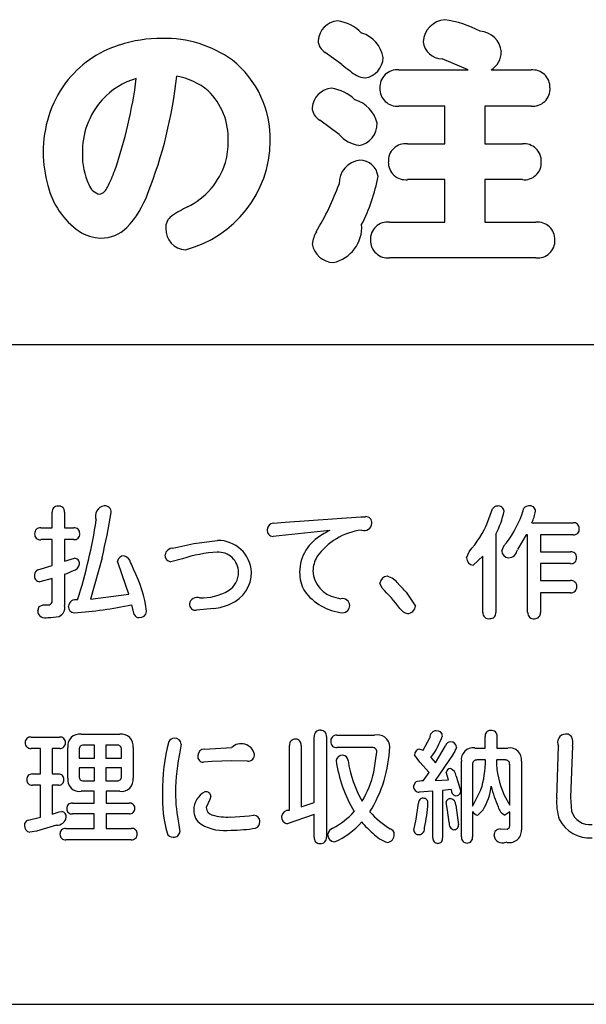
# Model space of a CAD drawing. Extents: x 0 to 8400, y 0 to 5940.
# Drawn here: x 3976 to 4064, y 2734 to 2887 of the extents above; entities that cross this region are included whole.
import ezdxf

# ---------------------------------------------------------------- set-up
doc = ezdxf.new("R2010")
doc.units = 0
doc.header["$LTSCALE"] = 6
doc.layers.add('P001', color=131, linetype='CONTINUOUS')
doc.layers.add('P901', color=135, linetype='CONTINUOUS')

# ---------------------------------------------------------------- blocks, each defined once
blk = doc.blocks.new('収納縁台原稿')
at = {"layer": 'P001'}
for p, q in [((-374.87, -2138.01), (375.13, -2138.01)), ((375.13, -2240.84), (-374.87, -2240.84))]:
    blk.add_line(p, q, dxfattribs=at)
at = {"layer": 'P901'}
for p, q in [((-168.44, -2094.43), (-170.99, -2092.54)), ((-148.75, -2095.26), (-152.78, -2093.54)), ((-159.53, -2095.26), (-148.75, -2095.26)), ((-145.15, -2095.26), (-138.93, -2095.26)), ((-152.38, -2100.9), (-159.53, -2100.9)), ((-152.38, -2106.77), (-152.38, -2100.9)), ((-146.15, -2100.9), (-146.15, -2106.77)), ((-138.93, -2100.9), (-146.15, -2100.9)), ((-168.84, -2105.33), (-171.83, -2103.09)), ((-158.18, -2106.77), (-152.38, -2106.77)), ((-146.15, -2106.77), (-140.28, -2106.77)), ((-152.38, -2112.35), (-158.18, -2112.35)), ((-152.38, -2118.99), (-152.38, -2112.35)), ((-146.15, -2112.35), (-146.15, -2118.99)), ((-140.28, -2112.35), (-146.15, -2112.35)), ((-160.97, -2118.99), (-152.38, -2118.99)), ((-146.15, -2118.99), (-138.16, -2118.99)), ((-138.16, -2124.54), (-160.97, -2124.54)), ((-213.56, -2166.59), (-213.56, -2164.18)), ((-211.62, -2164.18), (-211.62, -2166.59)), ((-145.65, -2165.63), (-144.93, -2163.65)), ((-140.38, -2164.57), (-140.05, -2163.56)), ((-179.09, -2165.87), (-177.23, -2165.74)), ((-177.23, -2165.74), (-165.46, -2164.9)), ((-165.46, -2164.9), (-164.75, -2164.86)), ((-138.78, -2165.81), (-132.37, -2165.81)), ((-215.34, -2166.59), (-213.56, -2166.59)), ((-211.62, -2166.59), (-210.2, -2166.59)), ((-170.26, -2166.99), (-178.16, -2167.86)), ((-213.56, -2168.44), (-215.34, -2168.44)), ((-213.56, -2172.48), (-213.56, -2168.44)), ((-211.62, -2168.44), (-211.62, -2171.81)), ((-210.2, -2168.44), (-211.62, -2168.44)), ((-194.74, -2169.76), (-191.49, -2169.03)), ((-191.49, -2169.03), (-187.8, -2168.57)), ((-178.16, -2167.86), (-179.14, -2167.96)), ((-144.4, -2167.6), (-144.4, -2179.78)), ((-139.68, -2167.7), (-141.05, -2170)), ((-139.45, -2167.7), (-139.68, -2167.7)), ((-139.45, -2179.78), (-139.45, -2167.7)), ((-137.46, -2167.7), (-137.46, -2170.34)), ((-132.37, -2167.7), (-137.46, -2167.7)), ((-148.99, -2171.27), (-148.59, -2170.32)), ((-143.49, -2170.17), (-143.19, -2169.48)), ((-137.46, -2170.34), (-132.78, -2170.34)), ((-211.62, -2171.81), (-210.09, -2171.33)), ((-205.79, -2171.25), (-207.6, -2177.69)), ((-202.67, -2173.9), (-203.37, -2171.81)), ((-193.26, -2171.42), (-195.09, -2171.89)), ((-146.44, -2171.03), (-147.96, -2172.44)), ((-146.44, -2179.78), (-146.44, -2171.03)), ((-137.46, -2172.18), (-137.46, -2174.83)), ((-132.78, -2172.18), (-137.46, -2172.18)), ((-215.78, -2173.13), (-213.56, -2172.48)), ((-213.56, -2174.49), (-215.48, -2175.03)), ((-213.56, -2177.98), (-213.56, -2174.49)), ((-211.62, -2173.8), (-211.62, -2178.69)), ((-201.64, -2176.94), (-202.67, -2173.9)), ((-162.11, -2176), (-162.48, -2175.2)), ((-137.46, -2174.83), (-132.78, -2174.83)), ((-158.4, -2176.62), (-156.92, -2178.78)), ((-137.46, -2176.71), (-137.46, -2179.78)), ((-132.78, -2176.71), (-137.46, -2176.71)), ((-207.6, -2177.69), (-201.64, -2176.94)), ((-215.81, -2179.51), (-215.59, -2178.83)), ((-215.59, -2178.83), (-214.99, -2178.59)), ((-214.99, -2178.59), (-213.97, -2178.59)), ((-200.79, -2180.12), (-201.17, -2178.61)), ((-188.38, -2179.19), (-191.06, -2179.44)), ((-216.85, -2199.2), (-212.4, -2199.2)), ((-209.05, -2198.76), (-203.03, -2198.76)), ((-172.72, -2209.38), (-172.72, -2199.14)), ((-170.8, -2199.12), (-170.8, -2214.8)), ((-169.17, -2198.92), (-163.34, -2198.92)), ((-155.74, -2201.26), (-154.72, -2199.34)), ((-146.09, -2200.91), (-146.09, -2199.12)), ((-144.23, -2199.12), (-144.23, -2200.91)), ((-215.38, -2200.98), (-216.85, -2200.98)), ((-215.38, -2204.95), (-215.38, -2200.98)), ((-213.57, -2200.98), (-213.57, -2204.95)), ((-212.38, -2200.98), (-213.57, -2200.98)), ((-211.13, -2205.59), (-211.13, -2200.83)), ((-209.36, -2201.11), (-209.36, -2202.49)), ((-206.98, -2200.45), (-208.72, -2200.45)), ((-206.98, -2202.49), (-206.98, -2200.45)), ((-205.2, -2200.45), (-205.2, -2202.49)), ((-203.42, -2200.45), (-205.2, -2200.45)), ((-202.77, -2202.49), (-202.77, -2201.11)), ((-200.96, -2200.83), (-200.96, -2205.59)), ((-193.44, -2200.29), (-193.61, -2201.24)), ((-189.81, -2201.06), (-185.58, -2200.83)), ((-176.59, -2210.61), (-176.59, -2200.5)), ((-174.76, -2200.5), (-174.76, -2210.09)), ((-163.83, -2200.83), (-169.17, -2200.83)), ((-156.26, -2201.06), (-155.74, -2201.26)), ((-153.8, -2203.2), (-152.27, -2200.56)), ((-147.71, -2200.91), (-146.09, -2200.91)), ((-144.23, -2200.91), (-142.52, -2200.91)), ((-134.91, -2208.71), (-134.63, -2200.63)), ((-132.46, -2200.63), (-132.75, -2208.58)), ((-209.36, -2202.49), (-206.98, -2202.49)), ((-205.2, -2202.49), (-202.77, -2202.49)), ((-163.44, -2204.65), (-162.94, -2201.49)), ((-156.26, -2203.13), (-157.08, -2201.97)), ((-154.53, -2202.38), (-153.8, -2203.2)), ((-151.05, -2201.86), (-153.88, -2205.98)), ((-146.04, -2202.77), (-147.36, -2202.77)), ((-142.92, -2202.77), (-144.31, -2202.77)), ((-209.36, -2203.98), (-209.36, -2205.36)), ((-206.98, -2203.98), (-209.36, -2203.98)), ((-206.98, -2206.03), (-206.98, -2203.98)), ((-202.77, -2203.98), (-205.2, -2203.98)), ((-205.2, -2203.98), (-205.2, -2206.03)), ((-202.77, -2205.36), (-202.77, -2203.98)), ((-188.69, -2203.03), (-189.97, -2203.13)), ((-185.54, -2202.88), (-188.69, -2203.03)), ((-183.11, -2202.94), (-185.54, -2202.88)), ((-154.79, -2204.71), (-156.26, -2203.13)), ((-149.78, -2214.75), (-149.78, -2202.97)), ((-148.03, -2203.44), (-148.03, -2209.94)), ((-142.25, -2209.8), (-142.25, -2203.44)), ((-140.43, -2202.97), (-140.43, -2213.67)), ((-216.65, -2204.95), (-215.38, -2204.95)), ((-213.57, -2204.95), (-212.57, -2204.95)), ((-155.72, -2206.03), (-154.79, -2204.71)), ((-153.88, -2205.98), (-151.81, -2205.85)), ((-151.81, -2205.85), (-152.15, -2204.69)), ((-150.6, -2205.27), (-149.87, -2207.69)), ((-215.38, -2206.7), (-216.65, -2206.7)), ((-215.38, -2211.69), (-215.38, -2206.7)), ((-213.57, -2206.7), (-213.57, -2211.21)), ((-212.57, -2206.7), (-213.57, -2206.7)), ((-208.72, -2206.03), (-206.98, -2206.03)), ((-205.2, -2206.03), (-203.42, -2206.03)), ((-157.23, -2206.87), (-156.9, -2206.16)), ((-151.38, -2207.39), (-152.71, -2207.54)), ((-147.84, -2209.61), (-146.73, -2207.41)), ((-207.02, -2207.65), (-209.05, -2207.65)), ((-207.02, -2209.48), (-207.02, -2207.65)), ((-205.17, -2207.65), (-205.17, -2209.48)), ((-203.03, -2207.65), (-205.17, -2207.65)), ((-189.01, -2208.93), (-189.57, -2210.17)), ((-188.82, -2208.43), (-189.01, -2208.93)), ((-154.23, -2207.65), (-156.35, -2207.76)), ((-154.23, -2214.89), (-154.23, -2207.65)), ((-152.71, -2207.54), (-152.71, -2214.89)), ((-143.11, -2208.23), (-142.25, -2209.8)), ((-132.75, -2208.58), (-132.62, -2210.75)), ((-210.41, -2209.48), (-207.02, -2209.48)), ((-205.17, -2209.48), (-201.58, -2209.48)), ((-174.76, -2210.09), (-172.72, -2209.38)), ((-156.84, -2211.97), (-156.48, -2209.49)), ((-151.96, -2210.61), (-152.15, -2209.4)), ((-150.67, -2209.81), (-150.23, -2212.85)), ((-148.03, -2209.94), (-147.84, -2209.61)), ((-146.41, -2210.52), (-147.23, -2211.37)), ((-217.3, -2212.16), (-215.38, -2211.69)), ((-213.57, -2211.21), (-212.48, -2210.87)), ((-212.48, -2210.87), (-212.06, -2210.78)), ((-207.02, -2211.17), (-210.41, -2211.17)), ((-207.02, -2213.43), (-207.02, -2211.17)), ((-205.17, -2211.17), (-205.17, -2213.43)), ((-201.58, -2211.17), (-205.17, -2211.17)), ((-185.79, -2211.66), (-182.86, -2211.45)), ((-182.86, -2211.45), (-182.17, -2211.39)), ((-172.72, -2211.28), (-176.95, -2212.74)), ((-172.72, -2214.8), (-172.72, -2211.28)), ((-157.21, -2213.69), (-156.84, -2211.97)), ((-151.68, -2212.53), (-151.96, -2210.61)), ((-148.03, -2210.78), (-148.03, -2214.75)), ((-142.25, -2210.87), (-143, -2211.36)), ((-142.25, -2213.01), (-142.25, -2210.87)), ((-212.91, -2212.92), (-216.01, -2213.85)), ((-211.43, -2213.43), (-207.02, -2213.43)), ((-205.17, -2213.43), (-201.25, -2213.43)), ((-193.81, -2212.87), (-193.65, -2213.94)), ((-143.73, -2213.52), (-142.63, -2213.54)), ((-216.01, -2213.85), (-217.04, -2214.04)), ((-201.25, -2215.2), (-211.43, -2215.2))]:
    blk.add_line(p, q, dxfattribs=at)
for centre, radius, start, end in [((-168.73, -2090.97), 3.4, 95.8398, 174.9468), ((-170.23, -2094.46), 6.97, 45.2818, 80.5193), ((-152.02, -2091.14), 3.73, 95.5623, 175.8206), ((-154.28, -2102.6), 15.28, 61.0004, 82.8672), ((-147.05, -2092.73), 3.51, 4.9903, 87.0507), ((-196.57, -2111.56), 21.21, 89.6126, 107.8797), ((-196.06, -2108.54), 18.2, 54.4383, 91.1341), ((-169.84, -2090.58), 2.28, 182.3331, 239.5764), ((-166.73, -2094.13), 4.83, 9.3975, 73.0252), ((-152.7, -2090.48), 3.07, 187.341, 268.394), ((-197.95, -2107.61), 17.03, 107.5461, 142.65), ((-146.94, -2092.39), 3.38, 301.8296, 359.3013), ((-195.2, -2105.99), 15.64, 358.4499, 51.572), ((-165.28, -2093.21), 3.32, 278.2875, 357.7461), ((-145.65, -2065.43), 36.87, 231.8388, 234.365), ((-164.28, -2092.35), 4.18, 226.8236, 262.7125), ((-159.8, -2097.94), 2.7, 84.3607, 183.3058), ((-138.66, -2097.94), 2.69, 357.576, 95.6107), ((-197.14, -2107.82), 11.72, 106.4463, 137.452), ((-271.18, -2087.59), 71.3, 340.8989, 352.7537), ((-263.73, -2088.71), 69.99, 338.3973, 353.8406), ((-196.02, -2106.59), 10.54, 50.0366, 79.7529), ((-196.77, -2107.97), 18.19, 143.9987, 180.4867), ((-196.43, -2105.92), 10.32, 357.7696, 45.9141), ((-169.73, -2101.4), 3.32, 95.3259, 175.3202), ((-171.1, -2104.82), 6.81, 45.9418, 81.028), ((-159.78, -2098.2), 2.71, 177.9219, 275.2239), ((-138.65, -2098.22), 2.69, 264.187, 3.5199), ((-196.65, -2108), 12.2, 138.3524, 181.4981), ((-167.71, -2104.65), 4.91, 12.7481, 74.0139), ((-170.81, -2101.11), 2.23, 180.4903, 242.4825), ((-166.23, -2103.73), 3.31, 278.1407, 2.814), ((-165, -2101.97), 5.09, 221.1833, 261.4444), ((-197.2, -2106.19), 17.64, 284.5083, 359.2884), ((-198.7, -2106.41), 12.58, 344.9039, 0.3935), ((-158.48, -2109.44), 2.69, 83.5333, 183.3193), ((-140.03, -2109.46), 2.71, 357.8465, 95.2606), ((-196.77, -2108.17), 18.19, 179.8466, 196.289), ((-198.56, -2108.69), 10.29, 177.9372, 205.3192), ((-197.56, -2106.24), 11.54, 296.1668, 342.5923), ((-165.23, -2112.91), 3.61, 95.9552, 181.9839), ((-165.64, -2112.22), 2.9, 7.6218, 89.2617), ((-158.46, -2109.66), 2.71, 178.6, 276.1022), ((-139.98, -2109.71), 2.66, 263.5177, 3.2115), ((-225.15, -2103.2), 22.69, 332.9948, 340.1055), ((-189.17, -2107.04), 26.83, 332.7034, 349.7049), ((-202.55, -2110.5), 12, 193.3401, 235.4264), ((-205.63, -2112.34), 2.36, 198.8093, 256.919), ((-206.74, -2112.76), 1.96, 287.1269, 337.8436), ((-212.2, -2096.84), 46.29, 329.3147, 339.5217), ((-212.47, -2109.65), 14.63, 316.0403, 340.7447), ((-182.73, -2136.26), 21.95, 116.3527, 123.7771), ((-193.65, -2119.83), 2.22, 125.2044, 183.0512), ((-205.96, -2115.73), 5.73, 269.9651, 314.6922), ((-192.63, -2120.03), 3.24, 178.5672, 267.2065), ((-170.91, -2119.78), 5.6, 281.8195, 4.3911), ((-161.28, -2121.66), 2.69, 83.3992, 182.5227), ((-137.91, -2121.68), 2.71, 358.6904, 95.3202), ((-205.8, -2115.03), 6.43, 236.3814, 268.4802), ((-168.1, -2122.96), 4.96, 149.7909, 173.2674), ((-169.65, -2121.83), 3.43, 189.1601, 268.1317), ((-161.24, -2121.83), 2.72, 178.9341, 275.8445), ((-137.87, -2121.88), 2.67, 263.8699, 2.8205), ((-212.71, -2164.06), 0.859, 87.0441, 187.6155), ((-212.52, -2164.1), 0.903, 354.8994, 98.972), ((-205.26, -2164.75), 1.57, 96.6067, 204.2184), ((-307.31, -2146.86), 104.41, 346.489, 350.4417), ((-205.35, -2164.18), 0.998, 359.3214, 94.8477), ((-144.18, -2164.04), 0.839, 88.5409, 152.2328), ((-157.08, -2161.04), 14.27, 332.6274, 347.927), ((-144.03, -2164.1), 0.907, 4.8349, 98.6562), ((-139.3, -2164.13), 0.943, 87.9889, 142.7788), ((-139.08, -2164.03), 0.861, 1.4089, 102.1893), ((-147.26, -2162.2), 9.22, 336.9348, 348.6902), ((-292.1, -2151.97), 86.46, 342.6029, 351.0743), ((-179.06, -2166.85), 0.977, 91.4891, 180.521), ((-164.97, -2165.76), 1.26, 253.6585, 352.2586), ((-164.67, -2165.81), 0.954, 353.3036, 94.7209), ((-160.91, -2159.33), 16.51, 318.2645, 337.58), ((-155.81, -2159), 16.4, 320.2947, 340.1603), ((-132.27, -2166.67), 0.867, 357.6712, 96.8708), ((-215.43, -2167.46), 0.866, 84.1119, 184.5486), ((-215.44, -2167.59), 0.859, 175.8321, 276.3761), ((-210.13, -2167.44), 0.854, 355.6007, 95.2683), ((-210.12, -2167.59), 0.854, 264.6037, 5.3963), ((-179.05, -2166.97), 0.996, 173.6333, 264.5935), ((-164.16, -2176.83), 9.94, 96.7645, 144.9401), ((-165.32, -2177.16), 11.31, 115.9396, 122.8401), ((-132.28, -2166.81), 0.887, 264.2624, 6.6749), ((-187.69, -2173.76), 5.19, 3.0285, 91.2369), ((-168.28, -2173.57), 6.71, 118.1296, 179.3972), ((-194.76, -2171), 1.23, 88.6663, 170.9448), ((-186.53, -2192.25), 21.9, 93.4357, 107.8955), ((-187.64, -2173.52), 3.13, 0.2902, 93.7283), ((-142.36, -2170.14), 1.14, 181.6198, 266.2623), ((-142.48, -2169.84), 1.43, 271.8405, 353.3984), ((-132.66, -2171.19), 0.852, 357.0238, 97.7944), ((-210.14, -2172.15), 0.824, 356.4575, 86.8909), ((-202.42, -2171.93), 0.958, 87.8569, 172.595), ((-202.66, -2172.32), 1.37, 14.2964, 78.3836), ((-209.56, -2176.11), 9.2, 19.3704, 26.6671), ((-194.95, -2170.86), 1.04, 176.9281, 262.3279), ((-168.52, -2173.37), 4.39, 149.2665, 179.3405), ((-147.81, -2171.28), 1.17, 179.5264, 262.9837), ((-132.7, -2171.3), 0.887, 264.6983, 4.4653), ((-215.47, -2173.94), 0.863, 110.6877, 179.5207), ((-214.8, -2163.79), 10.51, 287.6255, 295.5985), ((-210.54, -2172.06), 1.23, 282.9263, 353.3386), ((-219.44, -2182.4), 20.78, 7.6399, 26.7148), ((-187.85, -2173.55), 3.33, 302.0999, 0.7184), ((-187.77, -2173.58), 5.26, 292.3883, 1.0246), ((-169.25, -2173.59), 5.74, 179.1247, 209.3377), ((-168.52, -2173.13), 4.4, 182.5008, 259.1033), ((-215.36, -2174.05), 0.986, 172.8419, 263.095), ((-161.28, -2175.35), 1.21, 92.1558, 172.8919), ((-162.18, -2177.21), 3.19, 36.134, 74.3854), ((-132.66, -2175.69), 0.871, 357.836, 97.6398), ((-190.36, -2169.05), 8.48, 268.4804, 300.3325), ((-167.51, -2171.54), 8.32, 215.8207, 264.7885), ((-187.26, -2200.79), 35.31, 37.8055, 44.6024), ((-176.05, -2191.9), 23.34, 40.9046, 45.2404), ((-132.69, -2175.82), 0.896, 263.9165, 5.9672), ((-214.2, -2178), 0.636, 291.1545, 1.8971), ((-209.89, -2178.95), 1.16, 75.1881, 173.4199), ((-191.01, -2178.64), 1.19, 68.8148, 169.744), ((-166.83, -2169.95), 7.91, 251.4496, 257.3204), ((-168.3, -2178.74), 1.11, 2.1646, 103.7505), ((-214.66, -2179.49), 1.16, 180.8015, 291.6851), ((-213.09, -2179.02), 1.51, 293.6659, 12.8303), ((-210.05, -2178.86), 1, 177.5406, 265.9582), ((-216.28, -2103.02), 77.08, 274.5854, 281.3016), ((-199.93, -2179.48), 1.1, 264.7788, 351.9759), ((-191.21, -2178.48), 0.974, 176.6388, 278.5079), ((-190.06, -2168.36), 10.96, 278.7852, 293.0477), ((-168.3, -2178.71), 1.11, 271.641, 0.5444), ((-157.95, -2178.39), 1.59, 208.2686, 261.032), ((-158.26, -2178.62), 1.35, 272.6008, 353.2324), ((-145.52, -2179.85), 0.918, 175.5761, 281.7143), ((-145.28, -2179.87), 0.88, 266.4005, 6.0116), ((-138.54, -2179.86), 0.912, 175.3139, 280.9344), ((-138.32, -2179.89), 0.868, 266.783, 6.873), ((-213.91, -2174.68), 5.89, 266.9163, 283.983), ((-200.07, -2179.8), 0.778, 203.8769, 272.9932), ((-171.81, -2199.05), 0.908, 83.5746, 185.2749), ((-171.67, -2199.03), 0.879, 353.8479, 92.3784), ((-153.67, -2199.27), 1.05, 92.125, 183.8099), ((-153.6, -2199.11), 0.887, 7.3989, 97.2521), ((-145.26, -2199.01), 0.842, 87.1885, 187.4529), ((-145.09, -2199.03), 0.868, 354.0225, 98.1081), ((-216.94, -2200.02), 0.828, 84.1313, 184.4667), ((-212.32, -2200.02), 0.83, 356.7018, 95.4843), ((-209.32, -2200.58), 1.83, 81.4766, 187.9715), ((-202.77, -2200.57), 1.83, 351.9664, 98.089), ((-194.55, -2200.37), 0.977, 88.2362, 150.0062), ((-194.43, -2200.39), 0.999, 5.6723, 95.0717), ((-175.71, -2200.41), 0.882, 84.2362, 186.1185), ((-175.62, -2200.39), 0.864, 352.8007, 90.2024), ((-169.26, -2199.81), 0.895, 84.5656, 187.404), ((-162.85, -2200.75), 1.9, 1.005, 105.0872), ((-164.78, -2194.72), 12.8, 323.2373, 340.5125), ((-133.51, -2200.03), 1.28, 91.112, 208.186), ((-133.38, -2199.66), 0.922, 4.7437, 99.0751), ((-135.04, -2200.13), 2.63, 349.0748, 12.0186), ((-216.92, -2200.13), 0.85, 176.7393, 274.149), ((-212.34, -2200.14), 0.844, 266.8288, 4.5732), ((-208.74, -2201.07), 0.629, 88.1472, 183.5942), ((-203.4, -2201.07), 0.628, 356.2958, 92.4908), ((-164.37, -2207.76), 32.01, 165.7555, 180.2341), ((-163.38, -2207.93), 30.95, 167.5308, 179.8346), ((-189.82, -2202.11), 1.05, 89.5239, 178.6085), ((-184.1, -2202.34), 2.11, 13.121, 134.4581), ((-169.27, -2199.96), 0.874, 177.3878, 276.5117), ((-181.61, -2199.96), 20.67, 328.2083, 357.9042), ((-163.67, -2201.55), 0.737, 4.9249, 102.6562), ((-156.17, -2201.97), 0.917, 96.0569, 179.8991), ((-151.45, -2200.79), 0.851, 91.1906, 163.8219), ((-151.39, -2200.81), 0.873, 6.0096, 95.3591), ((-154.54, -2199.56), 4.19, 326.6676, 343.8844), ((-147.97, -2202.71), 1.83, 81.8439, 188.1561), ((-142.25, -2202.73), 1.84, 352.3642, 98.1873), ((-189.96, -2202.21), 0.915, 172.0349, 269.3485), ((-183, -2201.98), 0.963, 263.6044, 7.4645), ((-168.34, -2203.01), 0.97, 85.2259, 171.2829), ((-148.05, -2199.82), 21.47, 188.1426, 210.7903), ((-168.27, -2202.87), 0.83, 3.0596, 89.366), ((-150.11, -2200.41), 17.5, 187.9551, 210.1416), ((-147.4, -2203.4), 0.63, 86.4697, 183.5303), ((-161.13, -2202.9), 15.09, 342.6025, 0.4737), ((-131.08, -2202.74), 13.23, 180.1392, 204.5089), ((-142.89, -2203.41), 0.633, 356.7139, 93.2861), ((-151.48, -2204.78), 0.669, 90.7737, 172.3627), ((-151.95, -2205.39), 1.36, 5.1454, 70.3163), ((-216.69, -2205.78), 0.832, 86.8099, 184.3554), ((-216.71, -2205.89), 0.815, 176.9304, 274.3927), ((-212.54, -2205.76), 0.805, 355.0238, 92.2931), ((-212.54, -2205.9), 0.805, 267.7446, 5.0694), ((-209.31, -2205.83), 1.84, 172.3525, 278.1995), ((-208.74, -2205.41), 0.623, 175.2439, 272.5027), ((-203.4, -2205.4), 0.631, 267.732, 3.9936), ((-202.77, -2205.84), 1.83, 261.9073, 8.0372), ((-178.26, -2201.39), 15.17, 329.0452, 347.587), ((-156.4, -2206.94), 0.828, 175.1656, 273.5411), ((-155.62, -2212.18), 6.15, 90.9246, 101.9274), ((-150.39, -2207.41), 0.999, 178.7512, 251.9889), ((-154.61, -2205.58), 9.58, 328.937, 352.3465), ((-130.32, -2203.69), 15.13, 192.0519, 204.9248), ((-173.84, -2208.45), 22.55, 178.5878, 194.6081), ((-169.76, -2207.82), 24.58, 180.0418, 191.8528), ((-188.46, -2210.47), 3.02, 115.2724, 181.6352), ((-189.6, -2208.51), 0.787, 6.1422, 101.2229), ((-155.78, -2209.43), 0.7, 86.2217, 184.8463), ((-155.71, -2209.46), 0.723, 352.257, 92.179), ((-151.51, -2209.43), 0.637, 85.2355, 177.9078), ((-151.65, -2209.75), 0.98, 356.6358, 78.5666), ((-150.66, -2207.57), 0.796, 267.6511, 351.3525), ((-126.61, -2209.41), 8.33, 175.2081, 198.1671), ((-210.48, -2210.28), 0.805, 84.8203, 185.3107), ((-210.5, -2210.39), 0.787, 177.241, 276.4106), ((-201.49, -2210.27), 0.801, 357.2734, 96.3189), ((-201.49, -2210.37), 0.806, 264.0027, 4.2949), ((-188.27, -2210.09), 1.3, 183.3806, 254.6014), ((-175.12, -2208.51), 20.16, 346.3289, 357.0315), ((-142.18, -2209.63), 1.91, 193.3286, 244.7453), ((-212.87, -2211.39), 1.54, 268.6876, 348.5776), ((-212.18, -2211.59), 0.82, 353.1573, 82.138), ((-188.92, -2210.65), 2.57, 177.9648, 235.8657), ((-186.22, -2202.58), 9.08, 254.6912, 272.7262), ((-182.14, -2212.33), 0.939, 357.2217, 91.6019), ((-176.69, -2211.74), 1.13, 84.9085, 170.92), ((-176.68, -2211.65), 1.12, 175.3395, 256.4492), ((-176.04, -2201.97), 13.01, 298.5262, 317.2), ((-153.19, -2201.1), 14.59, 221.9682, 238.2215), ((-147.11, -2210.37), 1.01, 203.8396, 263.1575), ((-129.77, -2209.56), 5.35, 207.2545, 273.7405), ((-129.75, -2209.83), 3.01, 197.6759, 276.3418), ((-217.12, -2212.9), 0.764, 103.946, 184.3577), ((-216.86, -2213.03), 1.02, 175.8435, 259.8037), ((-211.51, -2214.26), 0.838, 84.4336, 185.1898), ((-201.14, -2214.27), 0.85, 357.7932, 96.9682), ((-186.63, -2206.24), 7.53, 240.3198, 277.4541), ((-185.55, -2192.34), 21.36, 269.71, 279.9025), ((-182.18, -2212.45), 0.983, 288.5113, 4.3191), ((-169.32, -2214.65), 1.34, 112.1013, 166.4935), ((-173.94, -2205.12), 11.29, 292.8664, 319.7469), ((-153.99, -2202.96), 14.76, 219.8341, 229.4452), ((-161.15, -2214.37), 0.916, 1.1093, 72.0703), ((-156.4, -2213.5), 0.892, 271.8531, 14.6045), ((-150.78, -2212.73), 0.921, 167.5797, 259.0291), ((-150.92, -2212.93), 0.698, 266.9724, 7.113), ((-143.79, -2214.42), 0.903, 85.9452, 184.5283), ((-142.8, -2213.02), 0.549, 288.7907, 0.4656), ((-211.52, -2214.37), 0.827, 177.3689, 276.2432), ((-201.16, -2214.33), 0.868, 264.4011, 1.9997), ((-194.75, -2213.82), 0.965, 199.042, 273.5779), ((-194.59, -2213.84), 0.946, 263.9854, 354.0029), ((-171.84, -2214.91), 0.884, 173.3685, 271.1558), ((-171.71, -2214.89), 0.909, 262.7527, 5.3053), ((-169.41, -2214.32), 1.22, 180.8428, 263.3013), ((-159.54, -2210.27), 5.63, 224.0937, 251.6141), ((-161.45, -2214.4), 1.21, 276.0474, 2.1029), ((-156.48, -2213.66), 0.736, 182.0478, 278.1802), ((-153.46, -2214.99), 0.77, 173.1465, 269.9553), ((-153.44, -2215.01), 0.742, 268.0433, 9.3031), ((-148.92, -2214.85), 0.862, 173.2241, 271.2996), ((-148.87, -2214.86), 0.85, 267.8338, 7.7729), ((-143.44, -2214.43), 1.26, 182.6171, 297.1123), ((-142.27, -2213.79), 1.85, 251.358, 3.9154)]:
    blk.add_arc(centre, radius, start, end, dxfattribs=at)

msp = doc.modelspace()

# ---------------------------------------------------------------- block references
at = {"layer": 'P001'}
msp.add_blockref('収納縁台原稿', (4194.13, 4974.77), dxfattribs=at)

doc.saveas('drawing.dxf')
